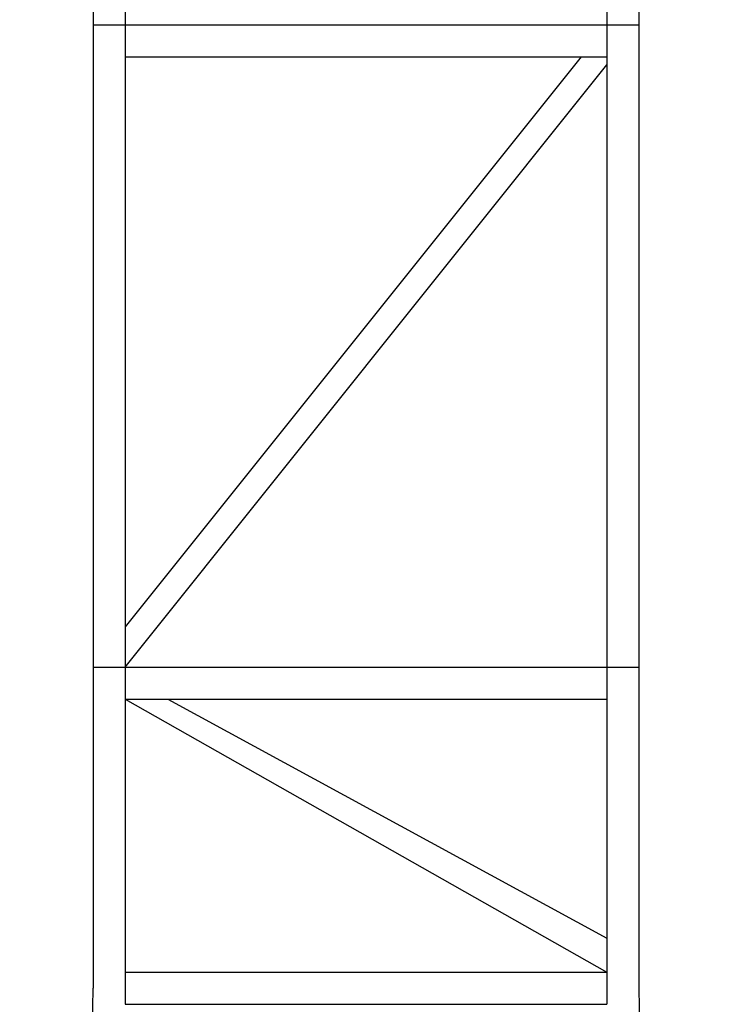
# Model space of a CAD drawing. Units: millimetres. Extents: x 77 to 374, y 57 to 267.
# Drawn here: x 194 to 204, y 178 to 193 of the extents above; entities that cross this region are included whole.
import ezdxf

# ---------------------------------------------------------------- set-up
doc = ezdxf.new("R2010")
doc.units = ezdxf.units.MM
doc.layers.add('D-DETALLES', color=7, linetype='Continuous')

msp = doc.modelspace()

# ---------------------------------------------------------------- linework, layer by layer
at = {"color": 1}
for p, q in [((194.942, 202.34), (194.942, 178.639)), ((195.414, 202.245), (195.414, 178.403)), ((202.502, 202.2), (202.502, 178.403)), ((202.974, 201.446), (202.974, 178.639)), ((194.942, 192.814), (202.974, 192.814)), ((202.124, 192.341), (195.414, 183.955)), ((195.414, 192.341), (202.502, 192.341)), ((195.414, 183.364), (202.502, 192.223))]:
    msp.add_line(p, q, dxfattribs=at)
at = {"color": 1, "linetype": 'Continuous'}
for p, q in [((194.942, 183.364), (202.974, 183.364)), ((195.414, 182.891), (202.502, 182.891)), ((195.414, 182.891), (202.502, 178.875)), ((196.044, 182.891), (202.502, 179.374)), ((195.414, 178.875), (202.502, 178.875)), ((195.414, 178.403), (202.502, 178.403))]:
    msp.add_line(p, q, dxfattribs=at)
at = {"layer": 'D-DETALLES', "color": 1}
for p, q in [((193.862, 91.088), (194.942, 178.639)), ((202.974, 178.639), (204.054, 91.088))]:
    msp.add_line(p, q, dxfattribs=at)

doc.saveas('drawing.dxf')
